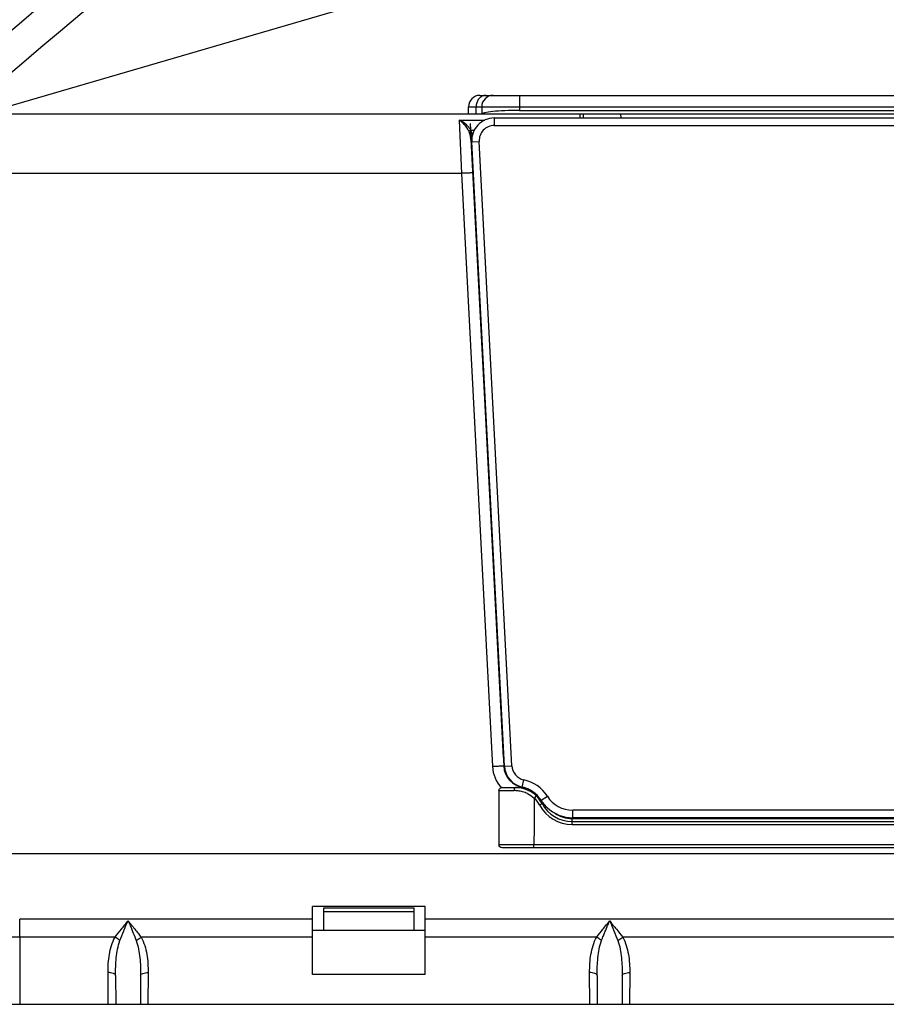
# Model space of a CAD drawing. Extents: x -4602 to -1211, y -1654 to 540.
# Drawn here: x -2511 to -2442, y -169 to -91 of the extents above; entities that cross this region are included whole.
import ezdxf

# ---------------------------------------------------------------- set-up
doc = ezdxf.new("R2010")
doc.units = 0
doc.header["$LTSCALE"] = 20
doc.header["$MEASUREMENT"] = 0
doc.header["$PDMODE"] = 3
doc.header["$PDSIZE"] = 0.3125
doc.layers.get('0').update_dxf_attribs({"linetype": 'CONTINUOUS'})
doc.layers.get('Defpoints').update_dxf_attribs({"linetype": 'CONTINUOUS'})
doc.layers.add('02___PRT_ALL_AXES', color=7, linetype='CONTINUOUS')
doc.layers.add('06___PRT_ALL_SURFS', color=7, linetype='CONTINUOUS')
doc.layers.add('AM_5', color=3, linetype='CONTINUOUS', lineweight=15)
doc.layers.add('AMC_Contour', color=7, linetype='CONTINUOUS', lineweight=30)
doc.styles.get("Standard").update_dxf_attribs({"font": 'tahoma.ttf', "width": 0.8})
doc.dimstyles.new('DIMSTYLE_1$4', dxfattribs={"dimscale": 6, "dimtxt": 3.96875, "dimasz": 4.7625, "dimexe": 0.18, "dimexo": 0.0625, "dimgap": 0.09, "dimtad": 1, "dimdec": 1, "dimlfac": 3.333333, "dimdsep": 46, "dimtxsty": 'Standard', "dimblk": '_FILLED', "dimcen": 0.09, "dimadec": 0, "dimazin": 0, "dimtp": 0.2, "dimtm": 0.2, "dimtfac": 1, "dimtdec": 1, "dimtofl": 0, "dimtmove": 0, "dimatfit": 0, "dimldrblk": '_FILLED', "dimfxl": 1, "dimarcsym": 0})

# ---------------------------------------------------------------- blocks, each defined once
blk = doc.blocks.new('_FILLED')
at = {"color": 0, "linetype": 'ByBlock'}
blk.add_solid([(0, 0), (-1, 0.1667), (-1, -0.1667)], dxfattribs=at)
blk = doc.blocks.new('*D23')
at = {"layer": 'AM_5', "color": 0, "lineweight": -2, "transparency": 16777216}
blk.add_line((-2513.955, -98.206), (-2161.44, 4.746), dxfattribs=at)
at = {"layer": 'Defpoints', "color": 0, "transparency": 16777216}
for p in [(-2134.01, 12.757), (-2513.955, -98.206)]:
    blk.add_point(p, dxfattribs=at)
at = {"layer": 'AM_5', "color": 0, "lineweight": -2, "transparency": 16777216, "xscale": 28.575, "yscale": 28.575, "zscale": 28.575, "rotation": 16.28040362826392}
blk.add_blockref('_FILLED', (-2134.01, 12.757), dxfattribs=at)
at = {"layer": 'AM_5', "color": 0, "transparency": 16777216, "insert": (-2304.652, -0.865), "char_height": 23.8125, "attachment_point": 5, "rotation": 16.2804}
blk.add_mtext('\\A1;{\\fSimSun|b0|i0|c134|p2;建议面板安装区域\\P}R1000mm', dxfattribs=at)

msp = doc.modelspace()

# ---------------------------------------------------------------- linework, layer by layer
at = {"color": 7, "linetype": 'Continuous'}
for p, q in [((-2474.425, -96.776), (-2338.525, -96.776)), ((-2471.275, -96.776), (-2471.275, -97.976)), ((-2475.325, -97.676), (-2337.625, -97.676)), ((-2474.722, -98.276), (-2474.722, -97.676)), ((-2474.275, -97.676), (-2474.275, -98.276)), ((-2471.275, -97.976), (-2341.675, -97.976)), ((-2299.348, -98.276), (-2513.602, -98.276)), ((-2476.082, -98.744), (-2474.037, -98.744)), ((-2476.082, -98.744), (-2475.901, -102.992)), ((-2473.281, -98.576), (-2473.281, -99.176)), ((-2473.281, -98.576), (-2339.669, -98.576)), ((-2466.459, -98.276), (-2466.443, -98.576)), ((-2466.17, -98.576), (-2466.175, -98.276)), ((-2463.17, -98.576), (-2463.175, -98.276)), ((-2475.152, -99.541), (-2474.875, -99.541)), ((-2473.281, -99.176), (-2339.669, -99.176)), ((-2475.142, -100.286), (-2472.523, -150.271)), ((-2475.078, -100.47), (-2474.479, -100.439)), ((-2472.468, -150.27), (-2475.078, -100.47)), ((-2471.869, -150.239), (-2474.479, -100.439)), ((-2475.901, -102.992), (-2515.195, -102.992)), ((-2475.901, -102.992), (-2473.421, -150.302)), ((-2472.468, -150.27), (-2471.869, -150.239)), ((-2471.058, -151.934), (-2470.929, -151.348)), ((-2472.913, -152.215), (-2472.913, -156.535)), ((-2472.913, -152.215), (-2472.166, -152.215)), ((-2472.659, -151.976), (-2470.9, -151.976)), ((-2472.166, -152.215), (-2472.014, -152.215)), ((-2472.014, -152.215), (-2471.704, -152.215)), ((-2469.924, -152.634), (-2470.089, -152.808)), ((-2469.551, -152.988), (-2469.045, -152.666)), ((-2469.669, -153.36), (-2469.392, -153.212)), ((-2467.021, -154.376), (-2467.021, -153.776)), ((-2345.929, -153.776), (-2467.021, -153.776)), ((-2467.075, -154.916), (-2467.075, -154.436)), ((-2467.075, -154.436), (-2345.875, -154.436)), ((-2467.075, -154.676), (-2345.875, -154.676)), ((-2345.929, -154.376), (-2467.021, -154.376)), ((-2467.075, -154.916), (-2345.875, -154.916)), ((-2471.942, -156.535), (-2472.913, -156.535)), ((-2340.297, -156.776), (-2472.653, -156.776)), ((-2470.74, -156.536), (-2471.942, -156.535)), ((-2470.263, -156.536), (-2470.74, -156.536)), ((-2470.113, -156.536), (-2470.263, -156.536)), ((-2470.113, -156.776), (-2470.113, -156.536)), ((-2342.836, -156.536), (-2470.113, -156.536)), ((-2487.775, -166.886), (-2487.775, -161.456)), ((-2478.775, -161.456), (-2487.775, -161.456)), ((-2486.875, -163.376), (-2486.875, -161.576)), ((-2486.875, -161.576), (-2479.675, -161.576)), ((-2479.675, -163.376), (-2479.675, -161.576)), ((-2478.775, -166.886), (-2478.775, -161.456)), ((-2511.116, -163.912), (-2511.116, -162.466)), ((-2487.775, -162.466), (-2511.116, -162.466)), ((-2479.675, -161.876), (-2486.875, -161.876)), ((-2409.175, -162.466), (-2478.775, -162.466)), ((-2511.116, -163.912), (-2511.116, -169.256)), ((-2503.511, -163.912), (-2511.116, -163.912)), ((-2487.775, -163.912), (-2501.438, -163.912)), ((-2478.775, -163.376), (-2487.775, -163.376)), ((-2465.111, -163.912), (-2478.775, -163.912)), ((-2426.711, -163.912), (-2463.038, -163.912)), ((-2504.06, -169.256), (-2504.074, -166.73)), ((-2503.474, -166.96), (-2503.462, -169.256)), ((-2501.476, -166.96), (-2501.488, -169.256)), ((-2500.876, -166.73), (-2500.89, -169.256)), ((-2478.775, -166.886), (-2487.775, -166.886)), ((-2465.66, -169.256), (-2465.674, -166.73)), ((-2465.074, -166.96), (-2465.062, -169.256)), ((-2463.076, -166.96), (-2463.088, -169.256)), ((-2462.476, -166.73), (-2462.49, -169.256)), ((-2524.795, -169.256), (-2288.155, -169.256))]:
    msp.add_line(p, q, dxfattribs=at)
for centre, radius, start, end in [((-2474.425, -97.676), 0.9, 90, 180), ((-2473.375, -97.676), 0.9, 90, 180), ((-2473.281, -100.376), 1.8, 90, 183), ((-2476.514, -100.212), 1.349, 22.76089, 26.14124), ((-2476.463, -100.225), 1.479, 24.05584, 27.55775), ((-2473.281, -100.376), 1.2, 90, 183), ((-2477.37, -100.402), 2.231, 2.9911, 4.81691), ((-2471.076, -194.735), 44.495, 92.44207, 93.02113), ((-2470.718, -150.158), 2.708, 183.03367, 222.3628), ((-2470.725, -150.176), 1.8, 183.01645, 262.1171), ((-2470.671, -150.176), 1.8, 183, 257.57211), ((-2470.671, -150.176), 1.2, 183, 257.57211), ((-2471.575, -154.278), 3, 32.50209, 77.57211), ((-2472.659, -152.248), 0.272, 90.04305, 102.36977), ((-2471.706, -154.771), 2.556, 82.68948, 89.95415), ((-2471.579, -156.463), 4.487, 83.20468, 89.95077), ((-2471.575, -154.376), 2.4, 28.07249, 90), ((-2471.702, -154.74), 2.524, 74.34811, 82.69349), ((-2471.579, -154.286), 2.409, 62.34905, 77.517), ((-2471.575, -154.278), 2.4, 32.50209, 77.57211), ((-2471.611, -156.761), 4.786, 82.60187, 83.24748), ((-2471.687, -154.691), 2.473, 64.89062, 74.37412), ((-2471.627, -156.884), 4.91, 81.67267, 82.59917), ((-2471.666, -157.147), 5.176, 79.98212, 81.66538), ((-2471.745, -157.595), 5.631, 78.48693, 79.97974), ((-2471.576, -154.28), 2.403, 57.53318, 62.33434), ((-2471.579, -154.284), 2.408, 52.54152, 57.53268), ((-2471.576, -154.28), 2.403, 47.73969, 52.54102), ((-2471.575, -154.376), 2.16, 28.07249, 46.53673), ((-2471.581, -154.284), 2.409, 32.55719, 47.72498), ((-2467.036, -151.386), 2.982, 212.50966, 217.33091), ((-2467.021, -151.376), 2.4, 212.50209, 270), ((-2467.075, -151.976), 2.94, 208.07249, 270), ((-2467.075, -151.976), 2.7, 208.07249, 270), ((-2467.011, -151.366), 3.014, 217.3309, 226.8709), ((-2467.02, -151.374), 3.002, 226.88634, 269.97876), ((-2467.075, -151.976), 2.46, 236.04894, 270), ((-2511.079, -668.878), 504.966, 90.00424, 90.44689)]:
    msp.add_arc(centre, radius, start, end, dxfattribs=at)
msp.add_ellipse((-2471.275, -98.276), major_axis=(3, 0), ratio=0.1, start_param=1.570796, end_param=3.141593, dxfattribs=at)
for points, knots in [([(-2474.115, -96.796), (-2474.201, -96.817), (-2474.37, -96.898), (-2474.636, -97.177), (-2474.722, -97.479), (-2474.722, -97.676)], [0, 0, 0, 0, 0.233986, 0.480121, 1, 1, 1, 1]), ([(-2475.303, -99.617), (-2475.397, -99.424), (-2475.621, -99.094), (-2475.925, -98.831), (-2476.082, -98.744)], [0, 0, 0, 0, 0.545327, 1, 1, 1, 1]), ([(-2475.294, -99.343), (-2475.351, -99.273), (-2475.576, -99.03), (-2475.857, -98.834), (-2476.082, -98.744)], [0, 0, 0, 0, 0.271429, 1, 1, 1, 1]), ([(-2475.152, -99.541), (-2475.168, -99.549), (-2475.218, -99.575), (-2475.268, -99.601), (-2475.303, -99.617)], [0, 0, 0, 0, 0.323923, 1, 1, 1, 1]), ([(-2475.078, -100.285), (-2475.094, -100.286), (-2475.117, -100.289), (-2475.133, -100.285), (-2475.142, -100.287), (-2475.142, -100.286)], [0, 0, 0, 0, 0.736504, 0.932232, 1, 1, 1, 1]), ([(-2475.002, -102.961), (-2475.002, -102.955), (-2475.038, -102.964), (-2475.077, -102.955), (-2475.165, -102.962), (-2475.273, -102.963), (-2475.409, -102.969), (-2475.62, -102.978), (-2475.786, -102.986), (-2475.901, -102.992)], [0, 0, 0, 0, 0.019702, 0.076627, 0.16881, 0.293068, 0.444514, 0.61793, 1, 1, 1, 1]), ([(-2472.577, -150.268), (-2472.6, -150.268), (-2472.731, -150.27), (-2472.863, -150.276), (-2472.972, -150.28)], [0, 0, 0, 0, 0.167299, 1, 1, 1, 1]), ([(-2472.523, -150.27), (-2472.523, -150.266), (-2472.552, -150.272), (-2472.564, -150.268), (-2472.577, -150.268)], [0, 0, 0, 0, 0.257233, 1, 1, 1, 1]), ([(-2472.469, -150.27), (-2472.482, -150.27), (-2472.494, -150.265), (-2472.522, -150.275), (-2472.523, -150.27)], [0, 0, 0, 0, 0.738611, 1, 1, 1, 1]), ([(-2472.913, -152.215), (-2472.913, -152.161), (-2472.872, -152.051), (-2472.771, -151.994), (-2472.718, -151.983)], [0, 0, 0, 0, 0.499233, 1, 1, 1, 1]), ([(-2471.575, -151.976), (-2471.592, -151.976), (-2471.645, -151.999), (-2471.692, -152.091), (-2471.704, -152.17), (-2471.704, -152.215)], [0, 0, 0, 0, 0.179723, 0.539786, 1, 1, 1, 1]), ([(-2472.653, -156.776), (-2472.717, -156.776), (-2472.851, -156.731), (-2472.913, -156.599), (-2472.913, -156.535)], [0, 0, 0, 0, 0.501746, 1, 1, 1, 1]), ([(-2503.511, -163.912), (-2503.351, -163.69), (-2503.016, -163.24), (-2502.631, -162.829), (-2502.475, -162.589)], [0, 0, 0, 0, 0.489554, 1, 1, 1, 1]), ([(-2503.126, -164.181), (-2503.026, -163.916), (-2502.801, -163.39), (-2502.611, -162.845), (-2502.475, -162.589)], [0, 0, 0, 0, 0.49384, 1, 1, 1, 1]), ([(-2502.475, -162.589), (-2502.439, -162.652), (-2502.333, -162.753), (-2502.212, -162.931), (-2502.066, -163.088), (-2501.899, -163.315), (-2501.681, -163.583), (-2501.517, -163.803), (-2501.438, -163.912)], [0, 0, 0, 0, 0.128613, 0.256682, 0.384179, 0.510599, 0.759381, 1, 1, 1, 1]), ([(-2502.475, -162.589), (-2502.418, -162.724), (-2502.268, -163.053), (-2502.06, -163.587), (-2501.898, -163.983), (-2501.824, -164.181)], [0, 0, 0, 0, 0.253972, 0.631293, 1, 1, 1, 1]), ([(-2465.111, -163.912), (-2464.951, -163.69), (-2464.694, -163.362), (-2464.39, -162.98), (-2464.206, -162.761), (-2464.123, -162.643), (-2464.075, -162.589)], [0, 0, 0, 0, 0.489397, 0.74329, 0.871439, 1, 1, 1, 1]), ([(-2464.726, -164.181), (-2464.677, -164.05), (-2464.588, -163.819), (-2464.471, -163.542), (-2464.395, -163.34), (-2464.299, -163.145), (-2464.215, -162.886), (-2464.118, -162.69), (-2464.075, -162.589)], [0, 0, 0, 0, 0.244548, 0.431104, 0.525193, 0.619563, 0.809388, 1, 1, 1, 1]), ([(-2464.075, -162.589), (-2463.922, -162.831), (-2463.53, -163.238), (-2463.199, -163.69), (-2463.038, -163.912)], [0, 0, 0, 0, 0.510431, 1, 1, 1, 1]), ([(-2464.075, -162.589), (-2463.937, -162.845), (-2463.753, -163.391), (-2463.524, -163.916), (-2463.424, -164.181)], [0, 0, 0, 0, 0.506179, 1, 1, 1, 1]), ([(-2504.074, -166.73), (-2504.076, -166.243), (-2504.021, -165.28), (-2503.755, -164.323), (-2503.511, -163.912)], [0, 0, 0, 0, 0.504538, 1, 1, 1, 1]), ([(-2503.126, -164.181), (-2503.152, -164.154), (-2503.267, -164.047), (-2503.402, -163.962), (-2503.511, -163.912)], [0, 0, 0, 0, 0.236517, 1, 1, 1, 1]), ([(-2501.824, -164.181), (-2501.798, -164.154), (-2501.682, -164.047), (-2501.547, -163.962), (-2501.438, -163.912)], [0, 0, 0, 0, 0.236504, 1, 1, 1, 1]), ([(-2501.438, -163.912), (-2501.194, -164.323), (-2500.928, -165.28), (-2500.873, -166.243), (-2500.876, -166.73)], [0, 0, 0, 0, 0.495462, 1, 1, 1, 1]), ([(-2465.674, -166.73), (-2465.676, -166.243), (-2465.621, -165.279), (-2465.355, -164.323), (-2465.111, -163.912)], [0, 0, 0, 0, 0.504537, 1, 1, 1, 1]), ([(-2464.726, -164.181), (-2464.752, -164.154), (-2464.867, -164.047), (-2465.002, -163.962), (-2465.111, -163.912)], [0, 0, 0, 0, 0.236519, 1, 1, 1, 1]), ([(-2463.424, -164.181), (-2463.398, -164.154), (-2463.282, -164.047), (-2463.147, -163.962), (-2463.038, -163.912)], [0, 0, 0, 0, 0.236505, 1, 1, 1, 1]), ([(-2463.038, -163.912), (-2462.795, -164.324), (-2462.528, -165.279), (-2462.473, -166.243), (-2462.476, -166.73)], [0, 0, 0, 0, 0.495462, 1, 1, 1, 1]), ([(-2503.474, -166.96), (-2503.476, -166.489), (-2503.443, -165.554), (-2503.29, -164.617), (-2503.126, -164.181)], [0, 0, 0, 0, 0.502898, 1, 1, 1, 1]), ([(-2501.824, -164.181), (-2501.66, -164.617), (-2501.507, -165.554), (-2501.473, -166.489), (-2501.476, -166.96)], [0, 0, 0, 0, 0.497102, 1, 1, 1, 1]), ([(-2465.074, -166.96), (-2465.076, -166.489), (-2465.043, -165.554), (-2464.89, -164.617), (-2464.726, -164.181)], [0, 0, 0, 0, 0.502898, 1, 1, 1, 1]), ([(-2463.424, -164.181), (-2463.26, -164.617), (-2463.107, -165.554), (-2463.073, -166.489), (-2463.076, -166.96)], [0, 0, 0, 0, 0.497101, 1, 1, 1, 1]), ([(-2503.474, -166.96), (-2503.474, -166.88), (-2503.728, -166.741), (-2503.931, -166.73), (-2504.074, -166.73)], [0, 0, 0, 0, 0.359079, 1, 1, 1, 1]), ([(-2501.476, -166.96), (-2501.475, -166.88), (-2501.222, -166.74), (-2501.019, -166.729), (-2500.876, -166.73)], [0, 0, 0, 0, 0.359086, 1, 1, 1, 1]), ([(-2465.074, -166.96), (-2465.074, -166.88), (-2465.328, -166.74), (-2465.531, -166.729), (-2465.674, -166.73)], [0, 0, 0, 0, 0.359085, 1, 1, 1, 1]), ([(-2463.076, -166.96), (-2463.075, -166.88), (-2462.822, -166.741), (-2462.619, -166.73), (-2462.476, -166.73)], [0, 0, 0, 0, 0.35908, 1, 1, 1, 1])]:
    msp.add_open_spline(points, degree=3, knots=knots, dxfattribs=at)
for points in [[(-2473.956, -96.776), (-2474.009, -96.776), (-2474.063, -96.783), (-2474.115, -96.796)], [(-2475.152, -99.541), (-2475.195, -99.472), (-2475.243, -99.406), (-2475.294, -99.343)], [(-2475.178, -99.993), (-2475.199, -99.889), (-2475.229, -99.787), (-2475.27, -99.69)], [(-2475.016, -99.906), (-2475.04, -99.809), (-2475.072, -99.713), (-2475.112, -99.622)], [(-2475.147, -100.215), (-2475.153, -100.14), (-2475.164, -100.066), (-2475.178, -99.993)], [(-2470.638, -152.452), (-2470.44, -152.544), (-2470.253, -152.665), (-2470.089, -152.808)], [(-2470.089, -152.808), (-2470.097, -154.051), (-2470.105, -155.294), (-2470.113, -156.536)]]:
    msp.add_open_spline(points, degree=3, dxfattribs=at)
at = {"layer": '02___PRT_ALL_AXES', "color": 7, "linetype": 'Continuous'}
msp.add_line((-2475.325, -98.276), (-2475.325, -97.676), dxfattribs=at)
at = {"layer": '06___PRT_ALL_SURFS', "color": 7, "linetype": 'Continuous'}
msp.add_line((-2475.208, -99.022), (-2472.559, -149.576), dxfattribs=at)
at = {"layer": 'AMC_Contour'}
msp.add_line((-2291.755, -157.256), (-2521.195, -157.256), dxfattribs=at)
for points in [[(-2529.475, -107.006), (-2427.155, -43.938), (-2265.781, -74.176), (-2185.61, -56.485)], [(-2529.475, -110.356), (-2427.155, -47.288), (-2265.781, -77.526), (-2185.61, -59.835)]]:
    msp.add_spline(points, degree=3, dxfattribs=at)

# ---------------------------------------------------------------- dimensions: what is measured, and where the dimension line sits
at = {"layer": 'AM_5'}
dim = msp.add_radius_dim(center=(-2513.955, -98.206), mpoint=(-2134.01, 12.757), text='{\\fSimSun|b0|i0|c134|p2;建议面板安装区域\\P}R1000mm', dimstyle='DIMSTYLE_1$4', override={"dimlfac": 3.3333, "dimcen": 0, "dimtp": 0, "dimtm": 0, "dimtolj": 1, "dimtzin": 0}, dxfattribs=at)
dim.commit()
dim.dimension.update_dxf_attribs({"geometry": '*D23', "text_midpoint": (-2294.906, -34.233), "dimtype": 164})

doc.saveas('drawing.dxf')
